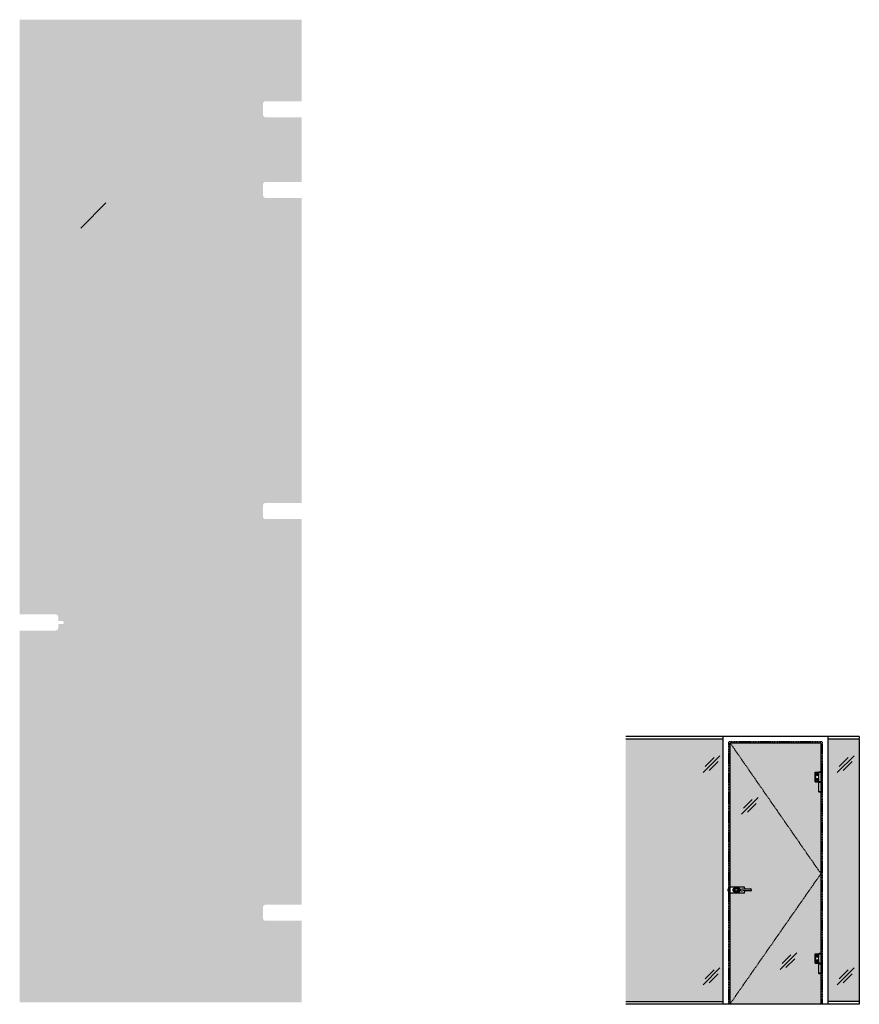
# Model space of a CAD drawing. Units: inches. Extents: x 138 to 1442, y 402 to 1055.
# Drawn here: x 1066 to 1366, y 703 to 1055 of the extents above; entities that cross this region are included whole.
import ezdxf
from ezdxf.enums import TextEntityAlignment as Align

# ---------------------------------------------------------------- set-up
doc = ezdxf.new("R2010")
doc.units = ezdxf.units.IN
doc.header["$LTSCALE"] = 0.125
doc.header["$MEASUREMENT"] = 0
for name, pattern in [('CENTER', [10.159999999999998, 6.35, -1.27, 1.27, -1.27]), ('DASHED2', [0.375, 0.25, -0.125]), ('DOT', [0.25, 0, -0.25])]:
    doc.linetypes.add(name, pattern=pattern)
for name, color, linetype in [('01 Cut', 7, 'Continuous'), ('02 Med', 82, 'Continuous'), ('03 Lite', 161, 'Continuous'), ('04 Hidden', 6, 'DASHED2'), ('08 By Others', 222, 'Continuous'), ('1', 53, 'Continuous'), ('AVANTI-DOOR FRAME', 3, 'Continuous'), ('AVANTI-GLASS SIZES', 140, 'Continuous'), ('COLCOM Hardware', 102, 'Continuous'), ('Glass Sizes', 140, 'Continuous'), ('PDF3_Geometry', 7, 'Continuous')]:
    doc.layers.add(name, color=color, linetype=linetype)
doc.layers.add('06 Dims', color=1, linetype='Continuous', lineweight=5)
doc.layers.add('CENTER', color=2, linetype='CENTER', lineweight=9)
doc.styles.get("Standard").update_dxf_attribs({"font": 'GOTHIC.TTF'})

# ---------------------------------------------------------------- blocks, each defined once
blk = doc.blocks.new('COLCOM_Biloba EVO')
at = {"layer": 'CENTER'}
for p, q in [((1.182719098158238, 6.183980243934629), (2.183239391483028, 6.183980243934629)), ((1.182719098158238, 4.382408053235812), (2.183239391483028, 4.382408053235812)), ((1.68297735969989, 6.684238505476282), (1.68297735969989, 5.683721982392978)), ((1.68297735969989, 4.882666314777465), (1.68297735969989, 3.882149791694161))]:
    blk.add_line(p, q, dxfattribs=at)
at = {"layer": 'COLCOM Hardware'}
blk.add_line((0, 0), (1.245310762154318, 0), dxfattribs=at)
for points in [[(1.242483081041343, 6.983090466944409), (1.242483081041343, 7.062152430863199), (0.1214394781985781, 7.062152430863199), (0.1214394781985781, 6.983090466944409)], [(2.521650611721682, 6.983090466944409), (0.118611797085606, 6.983090466944409), (0.118611797085606, 3.580447527664148), (2.521650611721682, 3.580447527664148), (2.521650611721682, 6.983090466944409)], [(0.1694346522894818, 3.580447527664148), (0.1694346522894818, 3.399739853337605)], [(1.194487906950442, 3.399739853337605), (1.194487906950442, 3.580447527664148)], [(2.484928459667845, 3.580447527664148), (2.484928459667845, 3.571964484325223), (1.194487906950442, 3.571964484325223)], [(2.484928459667845, 6.983090466944409), (2.484928459667845, 6.994363488981472), (1.242483081041343, 6.994363488981472)], [(1.245310762154318, 3.580447527664148), (1.245310762154318, 6.983090466944409)], [(1.358255886289516, 6.983101777668862), (1.358255886289516, 3.5804588383886)], [(2.46233340245443, 6.983101777668862), (2.46233340245443, 3.5804588383886)], [(2.521650611721682, 6.946368314890572), (2.532923633758745, 6.946368314890572), (2.532923633758745, 3.619959658416121), (2.521650611721682, 3.619959658416121)], [(1.245310762154318, 3.399739853337605), (0, 3.399739853337605), (0, 0)], [(0.118611797085606, 3.399739853337605), (0.118611797085606, 0)], [(0.1214394781985781, 0), (0.1214394781985781, -0.0819273474466069), (0.1750900145154297, -0.1017588176522715), (0.2259128697193056, -0.1243048617263938), (0.2823910871491329, -0.141270948404248), (0.3360416234659844, -0.155409353969123), (0.3925198408958117, -0.1695100571191599), (0.4461703772126633, -0.180783079156221), (0.5026485946424906, -0.1892661224951464), (0.5591268120723143, -0.1948837823062597), (0.8104511093935578, -0.1948837823062597)], [(0.8019680660546307, -0.1948837823062597), (0.858446283484458, -0.1892661224951464), (0.9149245009142852, -0.180783079156221), (0.9714027183441125, -0.1695100571191599), (1.02788093577394, -0.155409353969123), (1.081531472090791, -0.141270948404248), (1.135182008407643, -0.1243048617263938), (1.188832544724491, -0.1017588176522715), (1.242483081041343, -0.0819273474466069), (1.242483081041343, 0)], [(1.245310762154318, 0), (1.245310762154318, 3.399739853337605)], [(1.242483081041343, -0.0819273474466069), (0.1214394781985781, -0.0819273474466069)]]:
    blk.add_lwpolyline(points, dxfattribs=at)
blk.add_arc((0.6819612796199372, 5.840529507181579), 1.344078590534468, 65.35274639052703, 114.6472536094712, dxfattribs=at)
at = {"layer": 'Glass Sizes'}
for centre, radius in [((1.682979244820633, 4.382408053235812), 0.3986282755102334), ((1.682979244820633, 6.183980243934629), 0.397642672143299)]:
    blk.add_circle(centre, radius, dxfattribs=at)
at = {"flags": 11}
for tag, p in [('SKU', (0.4362850993085665, -1.333696587741052)), ('MDL', (0.4362850993085665, -1.012414186649657))]:
    blk.add_attdef(tag, text='', height=0.2, dxfattribs=at).set_placement(p, align=Align.TOP_LEFT)
at = {"lineweight": 30, "flags": 104}
blk.add_attdef('MFG', text='', height=0.2, dxfattribs=at).set_placement((0.4362850993085665, -0.6834423261952693), align=Align.TOP_LEFT)

msp = doc.modelspace()

# ---------------------------------------------------------------- hatches: boundary and pattern name
at = {"layer": '1', "transparency": 33554687}
h = msp.add_hatch(color=256, dxfattribs=at)
h.dxf.hatch_style = 1
h.set_gradient(color1=(0, 135, 199), rotation=45, tint=1)
edge = h.paths.add_edge_path()
edge.add_line((1166.584249164749, 991.5978313914667), (1153.600856408276, 991.5978313914824))
edge.add_arc((1153.836898816424, 992.6579035557903), 1.086033614574128, 192.091277411042, 257.4469449726778, ccw=False)
edge.add_line((1152.774958708459, 992.4304124151296), (1152.774958708431, 996.5163271883401))
edge.add_arc((1153.836898816417, 996.2888360476405), 1.086033614602467, 102.55305502545201, 167.9087225871809, ccw=False)
edge.add_line((1153.600856408298, 997.3489082119839), (1166.584249164749, 997.3489082119839))
edge.add_line((1166.584249164749, 997.3489082119839), (1166.584249164749, 1020.443795394113))
edge.add_line((1166.584249164749, 1020.443795394113), (1154.072941224512, 1020.443795394099))
edge.add_arc((1153.8368988164, 1021.503867558395), 1.086033614555445, 192.091277412607, 282.5530550256, ccw=False)
edge.add_line((1152.774958708459, 1021.276376417709), (1152.774958708431, 1024.907308909537))
edge.add_arc((1153.83689881643, 1025.134800050244), 1.086033614616981, 102.55305502598372, 192.0912774130722, ccw=False)
edge.add_line((1153.600856408298, 1026.194872214599), (1166.584249164749, 1026.194872214599))
edge.add_line((1166.584249164749, 1026.194872214599), (1166.584249164749, 1055.39544496203))
edge.add_line((1166.584249164749, 1055.39544496203), (1065.679659320999, 1055.39544496203))
edge.add_line((1065.679659320999, 1055.39544496203), (1065.679659320999, 842.4977909849989))
edge.add_line((1065.679659320999, 842.4977909849989), (1078.190967261205, 842.4977909849785))
edge.add_arc((1078.427009669332, 841.4377188206656), 1.086033614574204, 12.091277413228681, 102.55305502615391, ccw=False)
edge.add_line((1079.488949777289, 841.6652099613669), (1079.488949777289, 840.1084932627631))
edge.add_line((1079.488949777289, 840.1084932627631), (1080.680543993497, 840.1084932627734))
edge.add_arc((1080.905177850571, 839.5667912809274), 0.5864310759842417, -67.47711327503032, 112.52288672499441, ccw=False)
edge.add_line((1081.129811707646, 839.0250892990813), (1079.488949777289, 839.0250892990813))
edge.add_line((1079.488949777289, 839.0250892990813), (1079.488949777285, 838.0342774695395))
edge.add_arc((1078.427009669334, 837.8067863288501), 1.086033614565862, -77.44694497437422, 12.091277412680824, ccw=False)
edge.add_line((1078.663052077449, 836.7467141645433), (1065.679659320999, 836.7467141645433))
edge.add_line((1065.679659320999, 836.7467141645433), (1065.679659320999, 703.6373301918105))
edge.add_line((1065.679659320999, 703.6373301918105), (1166.584249164749, 703.6373301918105))
edge.add_line((1166.584249164749, 703.6373301918105), (1166.584249164749, 732.8511446625886))
edge.add_line((1166.584249164749, 732.8511446625886), (1154.072941224511, 732.8511446626089))
edge.add_arc((1153.8368988164, 733.9112168269065), 1.086033614555974, 192.0912774126078, 282.55305502553233, ccw=False)
edge.add_line((1152.774958708459, 733.6837256862206), (1152.774958708431, 737.3146581781097))
edge.add_arc((1153.8368988164, 737.5421493187856), 1.086033614580616, 102.55305502475238, 192.0912774117902, ccw=False)
edge.add_line((1153.600856408298, 738.6022214831104), (1166.584249164749, 738.6022214831104))
edge.add_line((1166.584249164749, 738.6022214831104), (1166.584249164749, 876.6474700283508))
edge.add_line((1166.584249164749, 876.6474700283508), (1154.072941224512, 876.6474700283361))
edge.add_arc((1153.836898816417, 877.7075421926509), 1.086033614569074, 192.0912774114961, 282.553055024469, ccw=False)
edge.add_line((1152.774958708459, 877.4800510519827), (1152.774958708431, 881.11098354381))
edge.add_arc((1153.836898816412, 881.3384746844995), 1.086033614595678, 102.55305502526079, 192.0912774123499, ccw=False)
edge.add_line((1153.600856408298, 882.3985468488371), (1166.584249164749, 882.3985468488371))
edge.add_line((1166.584249164749, 882.3985468488371), (1166.584249164749, 991.5978313914667))
h = msp.add_hatch(color=256, dxfattribs=at)
h.dxf.hatch_style = 1
h.set_gradient(color1=(0, 135, 199), rotation=45, tint=1)
h.paths.add_polyline_path([(1282.631629004513, 797.9399762120167), (1282.631629004513, 703.9399762120289), (1317.524845858729, 703.9399762120289), (1317.524845858729, 797.9399762120167)])
h = msp.add_hatch(color=256, dxfattribs=at)
h.dxf.hatch_style = 1
h.set_gradient(color1=(0, 135, 199), rotation=45, tint=1)
h.paths.add_polyline_path([(1366.274845858728, 797.9399762120167), (1355.024845858728, 797.9399762120167), (1355.024845858728, 703.9399762120289), (1366.274845858728, 703.9399762120289)])
h = msp.add_hatch(color=256, dxfattribs=at)
h.dxf.hatch_style = 1
h.set_gradient(color1=(0, 135, 199), rotation=45, tint=1)
edge = h.paths.add_edge_path()
edge.add_line((1320.049490396403, 796.4399762120235), (1320.049490396403, 744.9399762120289))
edge.add_line((1320.049490396403, 744.9399762120289), (1325.101853497126, 744.9399762120289))
edge.add_spline(control_points=[(1325.129919145205, 744.8583422952521), (1325.18210568197, 744.7214601398142), (1325.229338453877, 744.5734664145826), (1325.257478590382, 744.4296696290263)], knot_values=[0, 0, 0, 0, 1, 1, 1, 1], degree=3, periodic=0)
edge.add_line((1325.231112526782, 744.564003391455), (1325.295164972565, 744.2376594151451))
edge.add_arc((1326.057009653357, 660.4740143610487), 83.76710953629895, 90.00000000000063, 90.52110054743832, ccw=False)
edge.add_line((1326.057009653356, 744.2411238973476), (1326.415694298886, 744.2411238342225))
edge.add_line((1326.415694298886, 744.2411238342225), (1327.250701251373, 744.2498335773494))
edge.add_line((1327.250701251373, 744.2498335773494), (1327.368089994614, 744.2513065731033))
edge.add_line((1327.368089994614, 744.2513065731033), (1327.372062984703, 744.2510994704292))
edge.add_line((1327.372062984703, 744.2510994704292), (1327.353085059298, 744.250901516562))
edge.add_arc((1327.370241785551, 743.8934711939288), 0.3578418488569522, -86.95198509191817, 92.74809949776989, ccw=False)
edge.add_line((1327.389269241306, 743.5361355747683), (1327.407204096331, 743.5368979975862))
edge.add_line((1327.407204096331, 743.5368979975862), (1327.369096679426, 743.5348688486566))
edge.add_line((1327.369096679426, 743.5348688486566), (1327.257334295604, 743.5337030839269))
edge.add_line((1327.257334295604, 743.5337030839269), (1327.240530549436, 743.5334922842436))
edge.add_line((1327.240530549436, 743.5334922842436), (1327.237124836092, 743.5334922842436))
edge.add_line((1327.237124836092, 743.5334922842436), (1326.42250572557, 743.5249952014616))
edge.add_line((1326.42250572557, 743.5249952014616), (1326.068758752879, 743.5181837747775))
edge.add_arc((1323.620339501794, 891.5160708130927), 148.0181384987495, 270.6523222465424, 270.947792541563, ccw=False)
edge.add_line((1325.305514911106, 743.5075254230551), (1325.274530398046, 743.3496608938843))
edge.add_line((1325.274530398046, 743.3496608938843), (1325.248749445412, 743.1801474047368))
edge.add_spline(control_points=[(1325.257478590382, 743.2627827950324), (1325.229785668762, 743.119330020923), (1325.181624065941, 742.9724027311837), (1325.129919145205, 742.8358301860495)], knot_values=[0, 0, 0, 0, 1, 1, 1, 1], degree=3, periodic=0)
edge.add_line((1325.10115213264, 742.7524762120289), (1320.049490396403, 742.7524762120289))
edge.add_line((1320.049490396403, 742.7524762120289), (1320.049490396403, 703.1853175420971))
edge.add_line((1320.049490396403, 703.1853175420971), (1352.500201321054, 749.6899762120238))
edge.add_line((1352.500201321054, 749.6899762120238), (1320.049490396403, 796.4399762120235))
h.paths.add_polyline_path([(1351.768030716451, 782.6122008430063), (1350.480417844847, 782.6122008430063), (1350.480417844847, 786.0345998476625), (1351.642022236838, 786.0345998476625, -0.1676647546058028), (1352.500201321054, 786.21420003607), (1352.500201321054, 796.4399762120187), (1320.049490396407, 796.4399762120187), (1352.500201321054, 749.6899762120237), (1352.500201321054, 778.8453525763748), (1352.135252840227, 778.8453525763748), (1351.706620822082, 778.9583090112345), (1351.768030716451, 778.9583090112345)])
h.paths.add_polyline_path([(1352.500201321054, 749.6899762120239), (1320.049490396403, 703.1853175420971), (1320.049490396403, 702.9399762120289), (1352.500201321054, 702.9399762120289), (1352.500201321054, 713.8453525763748), (1352.135252840227, 713.8453525763748), (1351.706620822082, 713.9583090112345), (1351.768030716451, 713.9583090112345), (1351.768030716451, 717.6122008430063), (1350.480417844847, 717.6122008430063), (1350.480417844847, 721.0345998476625), (1351.642022236838, 721.0345998476625, -0.1676647546057723), (1352.500201321054, 721.21420003607)])

# ---------------------------------------------------------------- linework, layer by layer
msp.add_line((1354.274845858728, 702.9399762120289), (1318.274845858729, 702.9399762120289))
at = {"layer": '01 Cut'}
for p, q in [((1282.631629004513, 798.939976212029), (1366.274845858728, 798.9399762120166)), ((1317.524845858729, 702.9399762120289), (1317.524845858729, 798.9399762120166)), ((1355.024845858728, 798.9399762120166), (1355.024845858728, 702.9399762120289)), ((1366.274845858728, 702.9399762120289), (1282.631629004513, 702.9399762120289))]:
    msp.add_line(p, q, dxfattribs=at)
at = {"layer": '01 Cut', "linetype": 'DOT'}
msp.add_lwpolyline([(1320.049490396403, 796.4399762120235), (1352.500201321054, 749.6899762120238), (1320.049490396403, 703.1853175420971)], dxfattribs=at)
at = {"layer": '02 Med', "color": 252, "linetype": 'DASHED2', "ltscale": 0.1}
for p, q in [((1319.549490396403, 702.9399762120289), (1319.549490396403, 796.9399762120187)), ((1353.000201321054, 796.9399762120187), (1319.549490396403, 796.9399762120187)), ((1353.000201321054, 796.9399762120187), (1353.000201321054, 702.9399762120289))]:
    msp.add_line(p, q, dxfattribs=at)
at = {"layer": '02 Med'}
for p, q in [((1320.049490396403, 702.9399762120289), (1320.049490396403, 796.4399762120187)), ((1352.500201321054, 796.4399762120187), (1320.049490396403, 796.4399762120187)), ((1352.500201321054, 796.4399762120187), (1352.500201321054, 702.9399762120289))]:
    msp.add_line(p, q, dxfattribs=at)
at = {"layer": '03 Lite'}
msp.add_line((1366.274845858728, 797.9399762120167), (1366.274845858728, 703.9399762120289), dxfattribs=at)
at = {"layer": '04 Hidden'}
msp.add_line((1366.274845858728, 798.9399762120166), (1366.274845858728, 702.9399762120289), dxfattribs=at)
at = {"layer": '06 Dims'}
for p, q in [((1096.546881948611, 989.8054953324291), (1087.532057719395, 980.7906711032493)), ((1316.399845858729, 791.939976212017), (1310.399845858729, 785.9399762120171)), ((1314.278525515165, 791.2328694308248), (1311.106952639921, 788.0612965555825)), ((1315.69273907755, 789.818655868453), (1312.521166202283, 786.6470829931983)), ((1364.399845858728, 791.939976212017), (1358.399845858728, 785.9399762120171)), ((1362.278525515164, 791.2328694308248), (1359.10695263992, 788.0612965555825)), ((1363.692739077548, 789.818655868453), (1360.521166202281, 786.6470829931983)), ((1330.091581572332, 776.9856048010613), (1324.091581572332, 770.9856048010615)), ((1327.970261228779, 776.2784980198801), (1324.798688353512, 773.1069251446254)), ((1329.384474791152, 774.8642844574974), (1326.212901915885, 771.6927115822427)), ((1343.903298849574, 721.3814817572594), (1337.903298849574, 715.3814817572595)), ((1341.781978506021, 720.6743749760906), (1338.610405630754, 717.5028021008235)), ((1343.196192068382, 719.2601614137172), (1340.024619193127, 716.0885885384516)), ((1316.399845858729, 715.9399762120286), (1310.399845858729, 709.9399762120287)), ((1364.399845858728, 715.9399762120286), (1358.399845858728, 709.9399762120287)), ((1314.278525515165, 715.2328694308364), (1311.106952639921, 712.0612965555943)), ((1315.69273907755, 713.8186558684647), (1312.521166202283, 710.64708299321)), ((1362.278525515164, 715.2328694308364), (1359.10695263992, 712.0612965555943)), ((1363.692739077548, 713.8186558684647), (1360.521166202281, 710.64708299321))]:
    msp.add_line(p, q, dxfattribs=at)
at = {"layer": '08 By Others'}
for p, q in [((1282.631629004513, 797.9399762120167), (1317.524845858729, 797.9399762120167)), ((1355.024845858728, 797.9399762120167), (1366.274845858728, 797.9399762120167)), ((1282.631629004513, 703.9399762120289), (1317.524845858729, 703.9399762120289)), ((1366.274845858728, 703.9399762120289), (1355.024845858728, 703.9399762120289))]:
    msp.add_line(p, q, dxfattribs=at)
at = {"layer": 'AVANTI-DOOR FRAME'}
for points in [[(1319.792823729751, 743.4481705647373), (1319.314923025213, 743.4481705647373), (1319.314923025213, 744.2442474581763), (1319.792823729751, 744.2442474581763)], [(1319.792823729751, 743.3495080812496), (1319.792823729751, 744.3429099416632), (1319.792823729751, 744.9399762120289), (1325.098442891593, 744.9399762120289)], [(1321.246925722264, 743.8785288870619), (1321.248611378363, 743.893837396529), (1321.248611378363, 743.8972431098715), (1321.250331435604, 743.8989287659693), (1321.250331435604, 743.9006488232131), (1321.255388403899, 743.926174472707), (1321.263885486685, 743.9517001222008), (1321.255388403899, 743.926174472707), (1321.250331435604, 743.9006488232131), (1321.269045658413, 743.9006488232131), (1321.275822683954, 743.9244544154632), (1321.284354167881, 743.9482944088583)], [(1321.246925722264, 743.8071121103118), (1321.250331435604, 743.7934892569425)], [(1321.284354167881, 743.7441580151996), (1321.275822683954, 743.7696836646925), (1321.269045658413, 743.7934892569425), (1321.250331435604, 743.7934892569425), (1321.250331435604, 743.7883978875021), (1321.257142862287, 743.7594665246667), (1321.250331435604, 743.7883978875021)], [(1321.542844370435, 743.8462262120289), (1321.462930510903, 743.885340313746), (1321.384667906323, 743.885340313746), (1321.343868148508, 743.8462262120289), (1321.304719645646, 743.8462262120289), (1321.304719645646, 743.9006488232131), (1321.269045658413, 743.9006488232131)], [(1321.269045658413, 743.7934892569425), (1321.343868148508, 743.7934892569425), (1321.423816409188, 743.8462262120289), (1321.50373026872, 743.7934892569425), (1321.542844370435, 743.7934892569425)], [(1321.284354167881, 743.885340313746), (1321.286039823977, 743.9006488232131)], [(1321.286039823977, 743.7934892569425), (1321.284354167881, 743.8087977664105)], [(1321.314936785673, 743.8462262120289), (1321.314936785673, 743.7934892569425)], [(1321.821734451896, 743.8717174603777), (1321.821734451896, 743.8224206197789)], [(1322.60577094463, 743.8547232948118), (1322.604050887387, 743.8428204986864), (1322.60577094463, 743.8292320464631), (1322.60577094463, 743.8172948491925), (1322.609211059122, 743.8071121103118), (1322.612616772461, 743.7952093141863), (1322.614302428561, 743.7832721169167), (1322.624519568584, 743.7628722380083), (1322.629610938027, 743.7543751552263), (1322.63810802081, 743.7475637285412), (1322.644885046349, 743.7424723591008), (1322.648325160839, 743.7424723591008), (1322.655136587522, 743.7475637285412), (1322.660193555817, 743.7543751552263), (1322.661879211913, 743.7628722380083), (1322.663633670301, 743.7747750341338)], [(1322.619369717198, 743.931348404895), (1322.629621258373, 743.946656914363), (1322.636467086202, 743.95518839829), (1322.650124340709, 743.9619998249751), (1322.65865582464, 743.9585941116326), (1322.663747194083, 743.9500626277046), (1322.667187308567, 743.9415655449217), (1322.66887296467, 743.9279426915533)], [(1322.660193555817, 743.917642988779), (1322.658507899716, 743.9295801860486), (1322.655136587522, 743.9380772688324), (1322.644885046349, 743.9414829821741), (1322.636422364711, 743.9380772688324), (1322.629610938027, 743.9295801860486), (1322.624519568584, 743.9227687593653), (1322.619393797997, 743.9125516193386)], [(1322.667039383645, 743.8309177025618), (1322.667039383645, 743.8428204986864), (1322.667039383645, 743.8547232948118)], [(1323.340510596767, 744.2510588848605), (1323.376218985144, 744.2255676365118), (1323.408521660178, 744.1949506175775)], [(1323.462944271359, 744.1966362736754), (1323.42383016964, 744.2374704326363)], [(1325.293221379899, 744.2357503753934), (1325.274507157092, 744.3429099416632), (1325.257478590382, 744.4296696290263)], [(1325.098093941273, 742.7524762120289), (1319.792823729751, 742.7524762120289), (1319.792823729751, 743.3495424823947)], [(1323.311613635075, 743.4975018064803), (1323.342196252865, 743.5043132331654), (1323.3744989279, 743.5145303731912), (1323.418738800201, 743.5349302520996)], [(1323.435732965767, 743.4651991314473), (1323.471441354144, 743.5060332904083)], [(1325.257478590382, 743.2627827950324), (1325.274507157092, 743.3495424823947)], [(1325.274507157092, 743.3495080812496), (1325.298312749339, 743.5060332904083)]]:
    msp.add_lwpolyline(points, dxfattribs=at)
for points in [[(1323.112603012005, 744.3803383872815), (1323.054774687478, 744.3837441006241), (1321.542844370435, 744.3837441006241), (1321.493513128693, 744.3820584445253, 0.3599373073559457), (1321.008800997472, 743.8955574537728), (1321.007115341372, 743.8462262120289), (1321.008800997472, 743.7934892569425, 0.3562535190456171), (1321.490141816494, 743.3121140367754), (1321.542844370435, 743.3087083234337), (1323.054774687478, 743.3087083234337), (1323.107511642562, 743.3121140367754)], [(1321.842168731951, 743.8734375176215), (1321.843888789195, 743.8462262120289), (1321.842168731951, 743.8190149064372), (1321.838728617462, 743.7934892569425, -0.5630107578559603), (1321.360862314074, 743.6080670860925), (1321.340462435166, 743.6250956528035), (1321.321713811212, 743.6438098756131, -0.5877215888645959), (1321.490141816494, 744.1421792613461), (1321.517353122086, 744.1455849746886), (1321.542844370435, 744.1473050319315), (1321.57177573327, 744.1455849746886)], [(1321.75372338849, 744.0571396312276), (1321.772437611295, 744.0367397523192), (1321.789466178008, 744.0163054722667, -0.5423166208924843), (1321.597266981622, 743.5519588188096), (1321.542844370435, 743.5485531054679), (1321.539473058239, 743.5485531054679), (1321.510507294259, 743.5502387615667), (1321.539473058239, 743.5485531054679), (1321.546215682634, 743.5485531054679), (1321.573426988225, 743.5502387615667), (1321.600672694965, 743.5536444749083, 0.542700736076025), (1321.787746120764, 744.0163054722667), (1321.770751955199, 744.038425408418), (1321.75372338849, 744.0588596884705, 0.541429654686586), (1321.263885486685, 743.9517001222008)], [(1323.415333086861, 743.5043132331654), (1323.384716067923, 743.4736962142302), (1323.349007679552, 743.4464849086386, -0.5626890909931052), (1322.571782613501, 743.7747750341338), (1322.568342499013, 743.8190149064372), (1322.566691244061, 743.8632203775948)], [(1322.67399873525, 743.856422711368), (1322.672313079154, 743.8428342591448), (1322.67399873525, 743.8292114057764, -0.02922257791663444), (1322.670558620766, 743.7576914255911), (1322.66887296467, 743.742382916124), (1322.667187308567, 743.7355714894398), (1322.66206153798, 743.7270400055119), (1322.655215710156, 743.7236686933144), (1322.653530054053, 743.7236686933144), (1322.644998570129, 743.7253543494131), (1322.638152742298, 743.7304457188535), (1322.631375716757, 743.7372571455377), (1322.621089774442, 743.7542857122486)], [(1323.411927373518, 744.1642991974983), (1323.367721902358, 744.1847334775508), (1323.337104883425, 744.1949506175775), (1323.304802208391, 744.2000419870179, 0.434868793437878), (1322.90003833785, 743.8768432309631), (1322.898318280606, 743.8445061547851), (1322.90003833785, 743.8122034797522)], [(1323.272771302411, 744.1934782485774), (1323.932654063308, 744.2155981847287), (1324.286435437154, 744.2224096114129, -0.005294365184213868), (1326.060261670089, 744.2411238342225), (1326.415694298887, 744.2411238342225), (1327.230313409409, 744.2496209170046), (1327.233753523897, 744.2496209170046), (1327.368089994614, 744.2513065731033), (1327.372396643839, 744.2510820775593)], [(1327.407204096331, 743.5368979975862), (1327.374901421303, 743.5351779403433), (1327.240530549436, 743.5334922842436), (1327.237124836092, 743.5334922842436), (1326.42250572557, 743.5249952014616), (1326.068758752872, 743.5181837747774, -0.002996154545666796), (1324.294932519933, 743.4994695519678), (1323.939465489992, 743.4994695519678), (1323.279582729094, 743.5079666347507)]]:
    msp.add_lwpolyline(points, format="xyb", dxfattribs=at)
msp.add_lwpolyline([(1321.663592388928, 743.8462262120289), (1321.663592388928, 743.885340313746), (1321.542844370435, 743.8462262120289), (1321.423816409188, 743.885340313746), (1321.423816409188, 743.8462262120289), (1321.542844370435, 743.7934892569425)], close=True, dxfattribs=at)
msp.add_arc((1327.370241785551, 743.8934711939288), 0.3578418488569504, 275.2359396391651, 90.34453567262346, dxfattribs=at)
for points in [[(1321.246925722264, 743.8785288870619), (1321.244242432962, 743.8615691226411), (1321.244242432962, 743.8240374735875), (1321.246925722264, 743.8071121103118)], [(1321.257142862287, 743.7594665246667), (1321.290993588842, 743.6475940015486), (1321.393715407421, 743.5607999130413), (1321.510507294259, 743.5502387615667)], [(1321.257142862287, 743.7594665246667), (1321.290993588842, 743.6475940015486), (1321.393715407421, 743.5607999130413), (1321.510507294259, 743.5502387615667)], [(1321.75372338849, 744.0571396312276), (1321.600363084659, 744.2115319694045), (1321.341219260352, 744.1536348425885), (1321.263885486685, 743.9517001222008)], [(1321.284354167881, 743.8087977664105), (1321.279710013325, 743.842201278079), (1321.279710013325, 743.8519368020776), (1321.284354167881, 743.885340313746)], [(1321.284354167881, 743.9482944088583), (1321.39897878259, 744.2205450693606), (1321.786060464668, 744.1647120112362), (1321.821734451896, 743.8717174603777)], [(1321.821734451896, 743.8224206197789), (1321.786645284132, 743.5286692437327), (1321.399666805486, 743.4715977443935), (1321.284354167881, 743.7441580151996)], [(1321.57177573327, 744.1455849746886), (1321.712545218081, 744.1341637945912), (1321.831813987346, 744.0145166127337), (1321.842168731951, 743.8734375176215)], [(1322.566691244061, 743.8632203775948), (1322.583547805047, 744.2533981627117), (1323.018309473913, 744.4749759368193), (1323.340510596767, 744.2510588848605)], [(1322.621089774442, 743.7542857122486), (1322.590197546348, 743.8080203005362), (1322.592261615042, 743.8765129799727), (1322.619369717198, 743.931348404895)], [(1322.619393797997, 743.9125516193386), (1322.613098388489, 743.8993759808533), (1322.603362864493, 743.8693437813814), (1322.60577094463, 743.8547232948118)], [(1322.667039383645, 743.8547232948118), (1322.666110552733, 743.8730591050277), (1322.666110552733, 743.901061636952), (1322.660193555817, 743.917642988779)], [(1322.663633670301, 743.7747750341338), (1322.66848423173, 743.79686056914), (1322.666764174486, 743.8090729755692), (1322.667039383645, 743.8309177025618)], [(1322.66887296467, 743.9279426915533), (1322.671900265415, 743.9060979645607), (1322.671074637938, 743.8783362406508), (1322.67399873525, 743.856422711368)], [(1322.90003833785, 743.8122034797522), (1322.918718159515, 743.6113351948558), (1323.112637413145, 743.4620686272643), (1323.311613635075, 743.4975018064803)], [(1323.42383016964, 744.2374704326363), (1323.343744304386, 744.3149074097388), (1323.223959517949, 744.3718757056446), (1323.112603012005, 744.3803383872815)], [(1323.107511642562, 743.3121140367754), (1323.230358130893, 743.3221935722228), (1323.34739082574, 743.3801595013289), (1323.435732965767, 743.4651991314473)]]:
    msp.add_open_spline(points, degree=3, dxfattribs=at)
for points, knots in [([(1325.257478590382, 744.4296696290263), (1325.229338453877, 744.5734664145826), (1325.18210568197, 744.7214601398142), (1325.129919145205, 744.8583422952521), (1325.126109798364, 744.8683339835085), (1325.122274056655, 744.8782664666129), (1325.118438314947, 744.8881989497173), (1325.111773173829, 744.9054580371545), (1325.105108032711, 744.9227171245917), (1325.098442891593, 744.9399762120289)], [0, 0, 0, 0, 1, 1, 1, 1.072994819699339, 1.072994819699339, 1.072994819699339, 1.199833593287387, 1.199833593287387, 1.199833593287387, 1.199833593287387]), ([(1325.098093941275, 742.7524762120289), (1325.105296938338, 742.7713225603699), (1325.112499935402, 742.7901689087117), (1325.119702932465, 742.8090152570527), (1325.123113429558, 742.8179386837397), (1325.12652392665, 742.8268621104268), (1325.129919145205, 742.8358301860495), (1325.181624065941, 742.9724027311837), (1325.229785668762, 743.119330020923), (1325.257478590382, 743.2627827950324)], [-0.2043509026237865, -0.2043509026237865, -0.2043509026237865, -0.2043509026237865, -0.06566528883064432, -0.06566528883064432, -0.06566528883064432, 0, 0, 0, 1, 1, 1, 1])]:
    msp.add_open_spline(points, degree=3, knots=knots, dxfattribs=at)
at = {"layer": 'AVANTI-GLASS SIZES'}
for p, q in [((1321.678180458308, 744.4943187973728), (1323.05354258249, 744.4943187973728)), ((1321.678361520448, 743.1981331855492), (1323.053361520448, 743.1981331855483))]:
    msp.add_line(p, q, dxfattribs=at)
for centre, radius in [((1351.330362233785, 783.422644411917), 0.3986282755099288), ((1351.330362233785, 785.2242166026156), 0.3976426721427602), ((1351.330362233785, 720.2242166026156), 0.3976426721427602), ((1351.330362233785, 718.422644411917), 0.3986282755099288)]:
    msp.add_circle(centre, radius, dxfattribs=at)
for centre, start, end in [((1321.678270989378, 743.846225991461), 89.99199644233447, 270.0080035576655), ((1323.053452051518, 743.846225991461), 269.9919964422302, 90.00800355776975)]:
    msp.add_arc(centre, 0.6480928122353279, start, end, dxfattribs=at)
at = {"layer": 'PDF3_Geometry', "color": 8, "lineweight": 5, "true_color": 0x6f6f6e}
for points in [[(1321.448309629552, 743.8462090114568), (1320.874113802562, 743.8462090114568)], [(1321.794158358092, 743.8462090114568), (1321.564147219207, 743.8462090114568)], [(1321.678354728445, 744.07622015034), (1321.678354728445, 744.6521479377776)], [(1321.678354728445, 743.7304053818103), (1321.678354728445, 743.9603825606852)], [(1322.484191774736, 743.8462090114568), (1321.908331907316, 743.8462090114568)], [(1322.823384341576, 743.8462090114568), (1322.247524474149, 743.8462090114568)], [(1323.169199110103, 743.8462090114568), (1322.937523930796, 743.8462090114568)], [(1323.053361520448, 744.07622015034), (1323.053361520448, 744.6521479377776)], [(1323.053361520448, 743.7304053818103), (1323.053361520448, 743.9603825606852)], [(1323.859266486761, 743.8462090114568), (1323.283372659331, 743.8462090114568)], [(1321.678354728445, 743.0403040451444), (1321.678354728445, 743.616231832582)], [(1323.053361520448, 743.0403040451444), (1323.053361520448, 743.616231832582)]]:
    msp.add_lwpolyline(points, dxfattribs=at)

# ---------------------------------------------------------------- block references
at = {"layer": 'COLCOM Hardware', "xscale": -1}
for p in [(1353.013341478606, 779.0402363586811), (1353.013341478606, 714.0402363586811)]:
    msp.add_blockref('COLCOM_Biloba EVO', p, dxfattribs=at)

doc.saveas('drawing.dxf')
